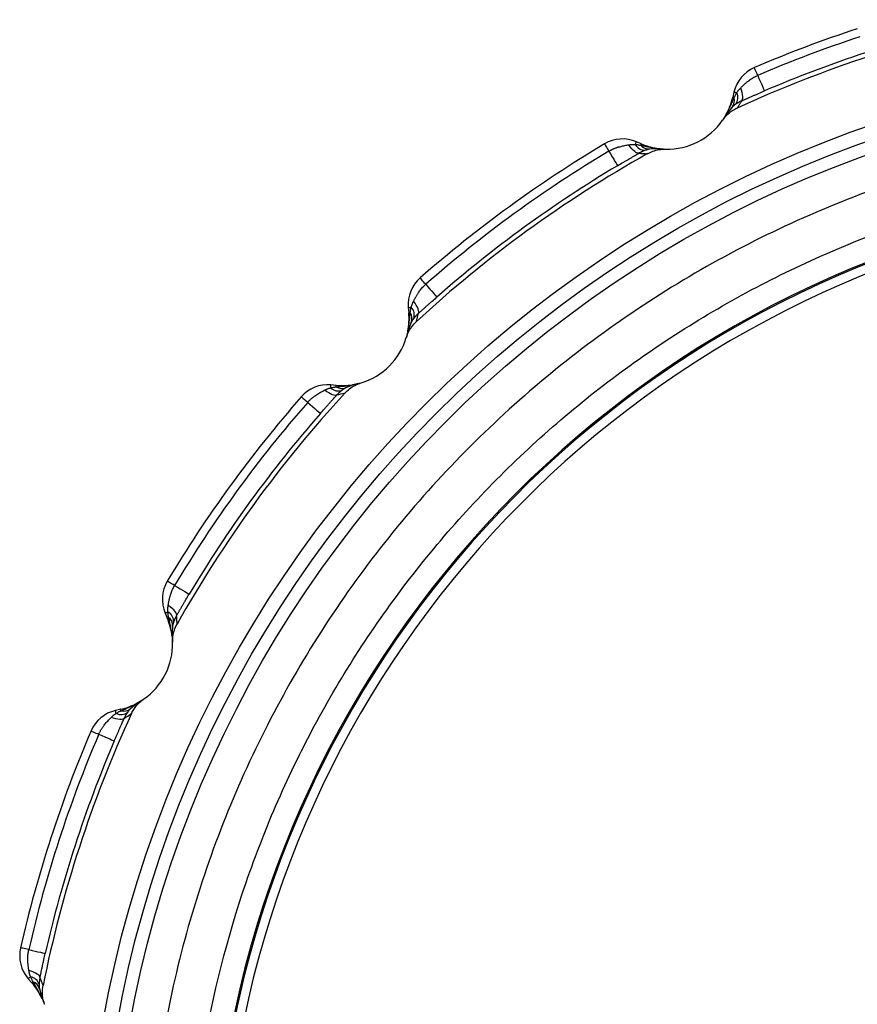
# Model space of a CAD drawing. Units: millimetres. Extents: x -1191 to 1869, y -2684 to 1458.
# Drawn here: x -347 to -109, y -1793 to -1514 of the extents above; entities that cross this region are included whole.
import ezdxf

# ---------------------------------------------------------------- set-up
doc = ezdxf.new("R2010")
doc.units = ezdxf.units.MM

msp = doc.modelspace()

# ---------------------------------------------------------------- linework, layer by layer
at = {"color": 7, "linetype": 'Continuous', "lineweight": 25}
for p, q in [((-144.42, -1534.09), (-144.76, -1535.58)), ((-146.31, -1539.95), (-147.24, -1541.54)), ((-170.7, -1548.79), (-172.1, -1548.2)), ((-164.42, -1550.3), (-166.26, -1550.11)), ((-236.87, -1595.25), (-236.74, -1596.77)), ((-236.86, -1601.4), (-237.24, -1603.21)), ((-257.32, -1617.35), (-258.84, -1617.22)), ((-250.88, -1616.84), (-252.69, -1617.23)), ((-305.89, -1681.99), (-305.3, -1683.39)), ((-303.98, -1687.83), (-303.79, -1689.67)), ((-312.54, -1706.85), (-314.14, -1707.78)), ((-318.51, -1709.33), (-320, -1709.67)), ((-344.74, -1785.8), (-343.74, -1786.96)), ((-341.11, -1790.77), (-340.36, -1792.46))]:
    msp.add_line(p, q, dxfattribs=at)
at = {"color": 8, "linetype": 'Continuous', "lineweight": 25}
for p, q in [((-144.94, -1538.36), (-146.24, -1540)), ((-166.25, -1550.2), (-168.34, -1550.28)), ((-236.05, -1599.47), (-236.77, -1601.43)), ((-252.66, -1617.31), (-254.62, -1618.04)), ((-303.81, -1685.74), (-303.89, -1687.84)), ((-314.09, -1707.85), (-315.73, -1709.15)), ((-341.59, -1788.73), (-341.03, -1790.75))]:
    msp.add_line(p, q, dxfattribs=at)
at = {"color": 7, "linetype": 'Continuous', "lineweight": 25, "flags": 128}
for points in [[(-137.67, -1529.35), (-137.85, -1528.92), (-138.03, -1528.5), (-138.2, -1528.12), (-138.34, -1527.79), (-138.46, -1527.52), (-138.54, -1527.31), (-138.59, -1527.19), (-138.61, -1527.15)], [(-137.67, -1529.35), (-137.3, -1530.21), (-136.95, -1531.03), (-136.63, -1531.78), (-136.34, -1532.44), (-136.11, -1532.99), (-135.94, -1533.4), (-135.82, -1533.66), (-135.78, -1533.77)], [(-144.42, -1534.09), (-144.41, -1534.09), (-144.37, -1534.1), (-144.3, -1534.12), (-144.21, -1534.14), (-144.1, -1534.16), (-143.96, -1534.2), (-143.8, -1534.23), (-143.62, -1534.27)], [(-142.22, -1536.58), (-142.05, -1536.42), (-141.94, -1536.15), (-141.88, -1535.79), (-141.88, -1535.33), (-141.94, -1534.8), (-142.05, -1534.19), (-142.22, -1533.54), (-142.44, -1532.85)], [(-144.35, -1535.67), (-144.44, -1535.65), (-144.53, -1535.63), (-144.6, -1535.61), (-144.66, -1535.6), (-144.7, -1535.59), (-144.74, -1535.58), (-144.76, -1535.58), (-144.76, -1535.58)], [(-172.42, -1548.95), (-172.35, -1548.78), (-172.29, -1548.63), (-172.23, -1548.5), (-172.19, -1548.39), (-172.15, -1548.31), (-172.12, -1548.25), (-172.11, -1548.21), (-172.1, -1548.2)], [(-181.13, -1548.81), (-181.11, -1548.85), (-181.04, -1548.97), (-180.93, -1549.16), (-180.78, -1549.41), (-180.59, -1549.72), (-180.38, -1550.08), (-180.15, -1550.47), (-179.9, -1550.87)], [(-179.9, -1550.87), (-179.43, -1551.67), (-178.97, -1552.44), (-178.55, -1553.14), (-178.18, -1553.76), (-177.88, -1554.27), (-177.65, -1554.65), (-177.5, -1554.9), (-177.44, -1555)], [(-171.38, -1551.44), (-171.61, -1551.48), (-171.89, -1551.42), (-172.22, -1551.25), (-172.59, -1550.98), (-172.99, -1550.62), (-173.41, -1550.17), (-173.84, -1549.65), (-174.27, -1549.07)], [(-170.87, -1549.18), (-170.83, -1549.09), (-170.79, -1549.01), (-170.77, -1548.95), (-170.74, -1548.89), (-170.72, -1548.85), (-170.71, -1548.82), (-170.7, -1548.8), (-170.7, -1548.79)], [(-231.91, -1588.66), (-232.22, -1588.3), (-232.52, -1587.96), (-232.79, -1587.65), (-233.03, -1587.38), (-233.23, -1587.15), (-233.37, -1586.99), (-233.46, -1586.89), (-233.49, -1586.85)], [(-231.91, -1588.66), (-231.3, -1589.36), (-230.71, -1590.03), (-230.17, -1590.65), (-229.7, -1591.19), (-229.31, -1591.64), (-229.01, -1591.97), (-228.82, -1592.19), (-228.75, -1592.27)], [(-236.87, -1595.25), (-236.86, -1595.25), (-236.81, -1595.25), (-236.75, -1595.24), (-236.66, -1595.23), (-236.54, -1595.22), (-236.4, -1595.21), (-236.24, -1595.19), (-236.05, -1595.18)], [(-234, -1596.94), (-233.89, -1596.73), (-233.87, -1596.44), (-233.93, -1596.08), (-234.07, -1595.65), (-234.29, -1595.15), (-234.59, -1594.62), (-234.95, -1594.05), (-235.36, -1593.46)], [(-236.31, -1596.73), (-236.41, -1596.74), (-236.49, -1596.75), (-236.57, -1596.75), (-236.63, -1596.76), (-236.67, -1596.76), (-236.71, -1596.77), (-236.73, -1596.77), (-236.74, -1596.77)], [(-258.91, -1618.04), (-258.89, -1617.85), (-258.88, -1617.69), (-258.87, -1617.55), (-258.86, -1617.43), (-258.85, -1617.34), (-258.84, -1617.27), (-258.84, -1617.23), (-258.84, -1617.22)], [(-257.36, -1617.78), (-257.35, -1617.68), (-257.34, -1617.59), (-257.33, -1617.52), (-257.33, -1617.46), (-257.32, -1617.41), (-257.32, -1617.38), (-257.32, -1617.36), (-257.32, -1617.35)], [(-267.24, -1620.6), (-267.2, -1620.63), (-267.1, -1620.72), (-266.93, -1620.86), (-266.71, -1621.06), (-266.44, -1621.3), (-266.13, -1621.57), (-265.79, -1621.87), (-265.43, -1622.18)], [(-257.15, -1620.09), (-257.36, -1620.19), (-257.64, -1620.22), (-258.01, -1620.16), (-258.44, -1620.02), (-258.93, -1619.8), (-259.47, -1619.5), (-260.04, -1619.14), (-260.63, -1618.72)], [(-265.43, -1622.18), (-264.73, -1622.79), (-264.06, -1623.38), (-263.44, -1623.92), (-262.9, -1624.39), (-262.45, -1624.78), (-262.12, -1625.08), (-261.9, -1625.26), (-261.82, -1625.34)], [(-303.21, -1674.18), (-303.62, -1673.94), (-304.01, -1673.71), (-304.37, -1673.5), (-304.68, -1673.31), (-304.93, -1673.16), (-305.12, -1673.05), (-305.24, -1672.98), (-305.28, -1672.95)], [(-303.21, -1674.18), (-302.41, -1674.66), (-301.65, -1675.12), (-300.95, -1675.54), (-300.33, -1675.91), (-299.82, -1676.21), (-299.43, -1676.44), (-299.19, -1676.59), (-299.09, -1676.64)], [(-302.65, -1682.7), (-302.61, -1682.48), (-302.67, -1682.19), (-302.84, -1681.86), (-303.11, -1681.5), (-303.47, -1681.1), (-303.92, -1680.68), (-304.44, -1680.25), (-305.02, -1679.82)], [(-305.89, -1681.99), (-305.88, -1681.98), (-305.84, -1681.96), (-305.78, -1681.94), (-305.7, -1681.9), (-305.59, -1681.86), (-305.46, -1681.8), (-305.31, -1681.74), (-305.14, -1681.67)], [(-304.91, -1683.22), (-305, -1683.26), (-305.07, -1683.29), (-305.14, -1683.32), (-305.2, -1683.35), (-305.24, -1683.36), (-305.27, -1683.38), (-305.29, -1683.39), (-305.3, -1683.39)], [(-319.81, -1710.47), (-319.85, -1710.29), (-319.89, -1710.13), (-319.92, -1709.99), (-319.95, -1709.88), (-319.97, -1709.79), (-319.99, -1709.72), (-319.99, -1709.68), (-320, -1709.67)], [(-318.42, -1709.74), (-318.44, -1709.64), (-318.46, -1709.56), (-318.47, -1709.49), (-318.49, -1709.43), (-318.5, -1709.39), (-318.51, -1709.35), (-318.51, -1709.33), (-318.51, -1709.33)], [(-317.51, -1711.87), (-317.67, -1712.04), (-317.94, -1712.15), (-318.3, -1712.21), (-318.76, -1712.21), (-319.29, -1712.15), (-319.89, -1712.04), (-320.55, -1711.87), (-321.24, -1711.65)], [(-326.94, -1715.48), (-326.9, -1715.49), (-326.77, -1715.55), (-326.57, -1715.63), (-326.3, -1715.75), (-325.97, -1715.89), (-325.59, -1716.06), (-325.17, -1716.23), (-324.73, -1716.42)], [(-324.73, -1716.42), (-323.88, -1716.79), (-323.06, -1717.14), (-322.31, -1717.46), (-321.64, -1717.74), (-321.1, -1717.98), (-320.69, -1718.15), (-320.43, -1718.27), (-320.32, -1718.31)], [(-344.6, -1777.56), (-345.06, -1777.45), (-345.5, -1777.35), (-345.91, -1777.26), (-346.26, -1777.18), (-346.55, -1777.11), (-346.76, -1777.07), (-346.9, -1777.04), (-346.94, -1777.03)], [(-344.6, -1777.56), (-343.69, -1777.76), (-342.82, -1777.96), (-342.02, -1778.14), (-341.32, -1778.3), (-340.74, -1778.44), (-340.31, -1778.53), (-340.03, -1778.6), (-339.92, -1778.62)], [(-344.74, -1785.8), (-344.73, -1785.8), (-344.7, -1785.77), (-344.64, -1785.73), (-344.57, -1785.66), (-344.49, -1785.59), (-344.38, -1785.49), (-344.26, -1785.39), (-344.12, -1785.27)], [(-341.43, -1785.49), (-341.46, -1785.26), (-341.61, -1785.01), (-341.87, -1784.75), (-342.24, -1784.48), (-342.71, -1784.21), (-343.26, -1783.95), (-343.89, -1783.7), (-344.57, -1783.47)], [(-343.42, -1786.68), (-343.49, -1786.74), (-343.55, -1786.8), (-343.61, -1786.84), (-343.65, -1786.88), (-343.69, -1786.91), (-343.72, -1786.94), (-343.73, -1786.95), (-343.74, -1786.96)]]:
    msp.add_lwpolyline(points, dxfattribs=at)
at = {"color": 7, "linetype": 'Continuous', "lineweight": 25}
for radius in [331.1, 327.1, 323.5]:
    msp.add_circle((2.43, -1856.52), radius, dxfattribs=at)
for centre, radius, start, end in [((2.43, -1856.52), 349.8, 101.336, 114.664), ((2.43, -1856.52), 358.3, 108.1847, 113.1816), ((2.43, -1856.52), 355.9, 108.1847, 113.1816), ((2.43, -1856.52), 351.1, 108.1847, 113.1816), ((-134.68, -1536.34), 10, 113.1816, 167), ((-146.25, -1535.67), 2.97, 320.4959, 27.922), ((-163.28, -1531.3), 19, 330.8206, 347), ((-147.1, -1536.47), 2.86, 318.8438, 16.2326), ((-163.28, -1531.3), 19, 268.4985, 325.5015), ((-176.01, -1557.4), 10, 67, 120.8184), ((2.43, -1856.52), 358.3, 120.8184, 131.1816), ((2.43, -1856.52), 355.9, 120.8184, 131.1816), ((-169.75, -1547.64), 2.97, 206.0774, 273.5039), ((-168.6, -1547.43), 2.86, 217.7684, 275.1554), ((-163.28, -1531.3), 19, 247, 263.1794), ((2.43, -1856.52), 349.8, 119.336, 132.664), ((2.43, -1856.52), 351.1, 120.8184, 131.1816), ((2.43, -1856.52), 295.02, 104.1246, 255.8754), ((2.43, -1856.52), 295, 104.1246, 255.8754), ((2.43, -1856.52), 294.66, 106.3692, 253.6308), ((2.43, -1856.52), 292, 106.3692, 253.6308), ((-226.91, -1594.38), 10, 131.1816, 185), ((-238.12, -1597.32), 2.97, 338.4953, 45.9225), ((-255.66, -1598.42), 19, 348.8206, 5), ((-238.68, -1598.34), 2.86, 336.8435, 34.2333), ((-255.66, -1598.42), 19, 286.4985, 343.5015), ((-259.71, -1627.18), 10, 85, 138.8184), ((-256.77, -1615.97), 2.97, 224.0775, 291.5047), ((-255.75, -1615.41), 2.86, 235.7667, 293.1565), ((-255.66, -1598.42), 19, 265, 281.1794), ((2.43, -1856.52), 358.3, 138.8184, 149.1816), ((2.43, -1856.52), 349.8, 137.336, 150.664), ((2.43, -1856.52), 355.9, 138.8184, 149.1816), ((2.43, -1856.52), 351.1, 138.8184, 149.1816), ((-296.69, -1678.08), 10, 149.1816, 203), ((-306.45, -1684.34), 2.97, 356.4961, 63.9226), ((-322.79, -1690.81), 19, 6.8206, 23), ((-306.66, -1685.49), 2.86, 354.8446, 52.2316), ((-322.79, -1690.81), 19, 304.4985, 1.5015), ((-322.79, -1690.81), 19, 283, 299.1794), ((2.43, -1856.52), 349.8, 155.336, 168.664), ((-317.75, -1719.41), 10, 103, 156.8184), ((-318.42, -1707.84), 2.97, 242.078, 309.5041), ((-317.62, -1706.99), 2.86, 253.7674, 311.1562), ((2.43, -1856.52), 358.3, 156.8184, 167.1816), ((2.43, -1856.52), 355.9, 156.8184, 167.1816), ((2.43, -1856.52), 351.1, 156.8184, 167.1816), ((-337.19, -1779.24), 10, 167.1816, 221), ((-344.54, -1788.21), 2.97, 14.4952, 81.9223), ((-358.08, -1799.42), 19, 24.8206, 41), ((-344.38, -1789.37), 2.86, 12.8427, 70.2335)]:
    msp.add_arc(centre, radius, start, end, dxfattribs=at)
for points, knots in [([(-142.44, -1532.85), (-142.37, -1532.78), (-142.23, -1532.64), (-142.01, -1532.43), (-141.79, -1532.21), (-141.56, -1531.99), (-141.32, -1531.77), (-141.07, -1531.54), (-140.8, -1531.32), (-140.53, -1531.09), (-140.18, -1530.82), (-139.77, -1530.52), (-139.28, -1530.2), (-138.77, -1529.89), (-138.23, -1529.61), (-137.86, -1529.44), (-137.67, -1529.35)], [0, 0, 0, 0, 0.049576, 0.100548, 0.152937, 0.206769, 0.262071, 0.318871, 0.377201, 0.437097, 0.498596, 0.595389, 0.693665, 0.793677, 0.895695, 1, 1, 1, 1]), ([(-144.35, -1535.67), (-144.3, -1535.57), (-144.19, -1535.34), (-144, -1534.96), (-143.8, -1534.6), (-143.67, -1534.37), (-143.62, -1534.27)], [0, 0, 0, 0, 0.216081, 0.500001, 0.802927, 1, 1, 1, 1]), ([(-143.62, -1534.27), (-143.57, -1534.21), (-143.48, -1534.07), (-143.33, -1533.87), (-143.17, -1533.67), (-143, -1533.47), (-142.82, -1533.26), (-142.63, -1533.05), (-142.5, -1532.92), (-142.44, -1532.85)], [0, 0, 0, 0, 0.134881, 0.272537, 0.412901, 0.555903, 0.70147, 0.849527, 1, 1, 1, 1]), ([(-142.22, -1536.58), (-142.12, -1536.54), (-141.91, -1536.45), (-141.6, -1536.31), (-141.29, -1536.17), (-140.96, -1536.03), (-140.49, -1535.82), (-139.84, -1535.53), (-139.05, -1535.19), (-138.23, -1534.83), (-137.15, -1534.36), (-136.32, -1534), (-135.78, -1533.77)], [0, 0, 0, 0, 0.04824, 0.097452, 0.147679, 0.198959, 0.25133, 0.370057, 0.500515, 0.615768, 0.750021, 1, 1, 1, 1]), ([(-146.69, -1540.56), (-146.59, -1540.39), (-146.41, -1540.07), (-146.17, -1539.6), (-145.95, -1539.18), (-145.76, -1538.79), (-145.59, -1538.46), (-145.28, -1537.81), (-144.87, -1536.89), (-144.51, -1536.05), (-144.35, -1535.67)], [0, 0, 0, 0, 0.107274, 0.204956, 0.293066, 0.371607, 0.440569, 0.499936, 0.770237, 1, 1, 1, 1]), ([(-142.22, -1536.58), (-142.28, -1536.61), (-142.41, -1536.67), (-142.61, -1536.76), (-142.79, -1536.86), (-142.97, -1536.95), (-143.15, -1537.05), (-143.32, -1537.15), (-143.49, -1537.25), (-143.65, -1537.35), (-143.81, -1537.46), (-143.91, -1537.53), (-143.95, -1537.56)], [0, 0, 0, 0, 0.099397, 0.198715, 0.29803, 0.39742, 0.496966, 0.59675, 0.696859, 0.797378, 0.898395, 1, 1, 1, 1]), ([(-143.54, -1538.63), (-143.47, -1538.54), (-143.34, -1538.34), (-143.14, -1538.05), (-142.95, -1537.76), (-142.76, -1537.47), (-142.57, -1537.18), (-142.39, -1536.88), (-142.27, -1536.68), (-142.22, -1536.58)], [0, 0, 0, 0, 0.134589, 0.271933, 0.412034, 0.55489, 0.700504, 0.848873, 1, 1, 1, 1]), ([(-147.62, -1542.06), (-147.36, -1541.69), (-147.08, -1541.34), (-146.48, -1540.67), (-146.15, -1540.36), (-145.47, -1539.78), (-145.1, -1539.51), (-144.34, -1539.03), (-143.95, -1538.82), (-143.54, -1538.63)], [0, 0, 0, 0, 0.25, 0.25, 0.5, 0.5, 0.75, 0.75, 1, 1, 1, 1]), ([(-143.95, -1537.56), (-144.02, -1537.6), (-144.14, -1537.69), (-144.31, -1537.82), (-144.48, -1537.96), (-144.64, -1538.09), (-144.8, -1538.22), (-144.89, -1538.31), (-144.94, -1538.36)], [0, 0, 0, 0, 0.1648979, 0.3303703, 0.4965148, 0.6634321, 0.8312254, 1, 1, 1, 1]), ([(316.07, -1856.52), (316.07, -1835.99), (314.04, -1815.46), (306.03, -1775.2), (300.05, -1755.46), (284.34, -1717.53), (274.61, -1699.34), (251.8, -1665.2), (238.72, -1649.26), (209.69, -1620.23), (193.74, -1607.15), (159.61, -1584.34), (141.42, -1574.61), (103.49, -1558.9), (83.75, -1552.91), (43.48, -1544.91), (22.96, -1542.88), (-18.1, -1542.88), (-38.62, -1544.91), (-78.89, -1552.91), (-98.63, -1558.9), (-136.56, -1574.61), (-154.75, -1584.34), (-188.88, -1607.15), (-204.83, -1620.23), (-233.86, -1649.26), (-246.94, -1665.2), (-269.75, -1699.34), (-279.48, -1717.53), (-295.19, -1755.46), (-301.17, -1775.2), (-309.18, -1815.46), (-311.2, -1835.99), (-311.2, -1856.52)], [0, 0, 0, 0, 0.0625, 0.0625, 0.125, 0.125, 0.1875, 0.1875, 0.25, 0.25, 0.3125, 0.3125, 0.375, 0.375, 0.4375, 0.4375, 0.5, 0.5, 0.5625, 0.5625, 0.625, 0.625, 0.6875, 0.6875, 0.75, 0.75, 0.8125, 0.8125, 0.875, 0.875, 0.9375, 0.9375, 1, 1, 1, 1]), ([(-179.9, -1550.87), (-179.8, -1550.82), (-179.6, -1550.7), (-179.3, -1550.54), (-179, -1550.39), (-178.69, -1550.25), (-178.39, -1550.12), (-178.09, -1549.99), (-177.78, -1549.88), (-177.48, -1549.78), (-177.06, -1549.65), (-176.55, -1549.51), (-175.94, -1549.37), (-175.36, -1549.25), (-174.81, -1549.15), (-174.45, -1549.1), (-174.27, -1549.07)], [0, 0, 0, 0, 0.058245, 0.115744, 0.172547, 0.228704, 0.284261, 0.339264, 0.393759, 0.447789, 0.501395, 0.610936, 0.715382, 0.814933, 0.909757, 1, 1, 1, 1]), ([(-174.27, -1549.07), (-174.18, -1549.06), (-173.99, -1549.03), (-173.72, -1549), (-173.44, -1548.98), (-173.18, -1548.96), (-172.92, -1548.95), (-172.67, -1548.95), (-172.5, -1548.95), (-172.42, -1548.95)], [0, 0, 0, 0, 0.150473, 0.29853, 0.444097, 0.587099, 0.727463, 0.865119, 1, 1, 1, 1]), ([(-172.42, -1548.95), (-172.32, -1548.96), (-172.06, -1548.99), (-171.65, -1549.05), (-171.23, -1549.12), (-170.98, -1549.16), (-170.87, -1549.18)], [0, 0, 0, 0, 0.19708, 0.499999, 0.783916, 1, 1, 1, 1]), ([(-169.57, -1550.61), (-169.63, -1550.63), (-169.76, -1550.68), (-169.95, -1550.75), (-170.15, -1550.83), (-170.35, -1550.92), (-170.56, -1551.01), (-170.76, -1551.11), (-170.97, -1551.21), (-171.18, -1551.32), (-171.31, -1551.4), (-171.38, -1551.44)], [0, 0, 0, 0, 0.112857, 0.225, 0.336552, 0.447634, 0.558362, 0.668852, 0.779217, 0.889565, 1, 1, 1, 1]), ([(-170.87, -1549.18), (-170.46, -1549.28), (-169.58, -1549.48), (-168.33, -1549.73), (-166.96, -1549.98), (-166.06, -1550.1), (-165.53, -1550.17)], [0, 0, 0, 0, 0.2296994, 0.4999159, 0.706844, 1, 1, 1, 1]), ([(-168.34, -1550.28), (-168.41, -1550.29), (-168.54, -1550.32), (-168.74, -1550.37), (-168.94, -1550.42), (-169.15, -1550.48), (-169.35, -1550.54), (-169.5, -1550.59), (-169.57, -1550.61)], [0, 0, 0, 0, 0.168775, 0.336568, 0.503485, 0.66963, 0.835102, 1, 1, 1, 1]), ([(-168.95, -1551.58), (-168.45, -1551.33), (-167.41, -1550.81), (-165.65, -1550.35), (-164.41, -1550.31), (-163.77, -1550.29)], [0, 0, 0, 0, 0.307925, 0.647927, 1, 1, 1, 1]), ([(-177.44, -1555), (-176.94, -1554.69), (-176.16, -1554.23), (-175.14, -1553.63), (-174.37, -1553.18), (-173.63, -1552.75), (-172.95, -1552.35), (-172.37, -1552.01), (-171.87, -1551.72), (-171.54, -1551.54), (-171.38, -1551.44)], [0, 0, 0, 0, 0.250234, 0.384594, 0.499941, 0.630338, 0.749102, 0.835652, 0.919225, 1, 1, 1, 1]), ([(-299.27, -1856.52), (-299.27, -1839.87), (-297.89, -1823.23), (-292.4, -1790.39), (-288.3, -1774.2), (-280.18, -1750.58), (-277.15, -1742.82), (-270.46, -1727.58), (-263.13, -1712.62), (-254.6, -1698.31), (-245.48, -1684.38), (-240.64, -1677.61), (-225.29, -1657.91), (-213.97, -1645.63), (-189.45, -1623.11), (-176.26, -1612.86), (-148.37, -1594.68), (-133.67, -1586.75), (-103.16, -1573.41), (-87.36, -1568.01), (-71.22, -1563.95)], [0, 0, 0, 0, 0.125, 0.125, 0.25, 0.25, 0.3125, 0.3125, 0.375, 0.4375, 0.4375, 0.5, 0.5, 0.625, 0.625, 0.75, 0.75, 0.875, 0.875, 1, 1, 1, 1]), ([(-235.36, -1593.46), (-235.32, -1593.37), (-235.23, -1593.2), (-235.09, -1592.93), (-234.95, -1592.65), (-234.8, -1592.37), (-234.64, -1592.08), (-234.47, -1591.79), (-234.29, -1591.49), (-234.09, -1591.19), (-233.85, -1590.83), (-233.55, -1590.42), (-233.19, -1589.96), (-232.79, -1589.51), (-232.37, -1589.07), (-232.06, -1588.8), (-231.91, -1588.66)], [0, 0, 0, 0, 0.049576, 0.100548, 0.152937, 0.206769, 0.262071, 0.318871, 0.377201, 0.437097, 0.498596, 0.595389, 0.693665, 0.793677, 0.895695, 1, 1, 1, 1]), ([(-234, -1596.94), (-233.92, -1596.86), (-233.76, -1596.72), (-233.5, -1596.49), (-233.25, -1596.26), (-232.98, -1596.02), (-232.59, -1595.68), (-232.07, -1595.21), (-231.43, -1594.63), (-230.76, -1594.04), (-229.88, -1593.26), (-229.19, -1592.66), (-228.75, -1592.27)], [0, 0, 0, 0, 0.04824, 0.097452, 0.147679, 0.198959, 0.25133, 0.370057, 0.500515, 0.615768, 0.750021, 1, 1, 1, 1]), ([(-236.31, -1596.73), (-236.3, -1596.62), (-236.26, -1596.36), (-236.2, -1595.95), (-236.12, -1595.54), (-236.07, -1595.28), (-236.05, -1595.18)], [0, 0, 0, 0, 0.216081, 0.500001, 0.802927, 1, 1, 1, 1]), ([(-236.05, -1595.18), (-236.03, -1595.1), (-235.98, -1594.94), (-235.9, -1594.71), (-235.81, -1594.46), (-235.71, -1594.22), (-235.6, -1593.97), (-235.49, -1593.71), (-235.41, -1593.55), (-235.36, -1593.46)], [0, 0, 0, 0, 0.134881, 0.272537, 0.412901, 0.555903, 0.70147, 0.849527, 1, 1, 1, 1]), ([(-237.02, -1602.11), (-236.99, -1601.92), (-236.92, -1601.56), (-236.83, -1601.06), (-236.76, -1600.64), (-236.67, -1600.06), (-236.57, -1599.33), (-236.51, -1598.71), (-236.47, -1598.42)], [0, 0, 0, 0, 0.156756, 0.292361, 0.406826, 0.500135, 0.765907, 1, 1, 1, 1]), ([(-236.47, -1598.42), (-236.45, -1598.22), (-236.41, -1597.84), (-236.36, -1597.27), (-236.33, -1596.91), (-236.31, -1596.73)], [0, 0, 0, 0, 0.355489, 0.6888313, 1, 1, 1, 1]), ([(-235.35, -1598.41), (-235.4, -1598.47), (-235.49, -1598.59), (-235.61, -1598.77), (-235.73, -1598.95), (-235.84, -1599.12), (-235.95, -1599.3), (-236.01, -1599.41), (-236.05, -1599.47)], [0, 0, 0, 0, 0.1648979, 0.3303703, 0.4965148, 0.6634321, 0.8312254, 1, 1, 1, 1]), ([(-234, -1596.94), (-234.06, -1596.99), (-234.16, -1597.08), (-234.32, -1597.23), (-234.47, -1597.38), (-234.61, -1597.52), (-234.75, -1597.67), (-234.88, -1597.82), (-235.01, -1597.97), (-235.13, -1598.12), (-235.24, -1598.26), (-235.32, -1598.36), (-235.35, -1598.41)], [0, 0, 0, 0, 0.099397, 0.198715, 0.29803, 0.39742, 0.496966, 0.59675, 0.696859, 0.797378, 0.898395, 1, 1, 1, 1]), ([(-234.63, -1599.3), (-234.59, -1599.19), (-234.53, -1598.96), (-234.43, -1598.62), (-234.33, -1598.29), (-234.25, -1597.95), (-234.16, -1597.61), (-234.08, -1597.27), (-234.03, -1597.05), (-234, -1596.94)], [0, 0, 0, 0, 0.134589, 0.271933, 0.412034, 0.55489, 0.700504, 0.848873, 1, 1, 1, 1]), ([(-237.45, -1603.82), (-237.26, -1603.3), (-236.88, -1602.2), (-235.94, -1600.65), (-235.07, -1599.75), (-234.63, -1599.3)], [0, 0, 0, 0, 0.307928, 0.647925, 1, 1, 1, 1]), ([(-260.63, -1618.72), (-260.54, -1618.68), (-260.37, -1618.6), (-260.12, -1618.49), (-259.87, -1618.38), (-259.63, -1618.28), (-259.38, -1618.19), (-259.14, -1618.11), (-258.99, -1618.06), (-258.91, -1618.04)], [0, 0, 0, 0, 0.150473, 0.29853, 0.444097, 0.587099, 0.727463, 0.865119, 1, 1, 1, 1]), ([(-258.91, -1618.04), (-258.81, -1618.02), (-258.55, -1617.96), (-258.14, -1617.89), (-257.73, -1617.83), (-257.47, -1617.79), (-257.36, -1617.78)], [0, 0, 0, 0, 0.19708, 0.499999, 0.783916, 1, 1, 1, 1]), ([(-257.36, -1617.78), (-256.94, -1617.74), (-256.04, -1617.66), (-254.77, -1617.52), (-253.39, -1617.33), (-252.5, -1617.16), (-251.98, -1617.06)], [0, 0, 0, 0, 0.229699, 0.499916, 0.706844, 1, 1, 1, 1]), ([(-254.62, -1618.04), (-254.68, -1618.07), (-254.79, -1618.14), (-254.96, -1618.24), (-255.14, -1618.36), (-255.32, -1618.47), (-255.5, -1618.6), (-255.62, -1618.69), (-255.68, -1618.73)], [0, 0, 0, 0, 0.1687746, 0.3365679, 0.5034852, 0.6696297, 0.8351021, 1, 1, 1, 1]), ([(-254.79, -1619.46), (-254.4, -1619.07), (-253.56, -1618.26), (-252.04, -1617.28), (-250.86, -1616.86), (-250.27, -1616.64)], [0, 0, 0, 0, 0.307923, 0.647925, 1, 1, 1, 1]), ([(-265.43, -1622.18), (-265.35, -1622.09), (-265.2, -1621.92), (-264.96, -1621.67), (-264.72, -1621.43), (-264.47, -1621.21), (-264.22, -1620.99), (-263.97, -1620.78), (-263.72, -1620.58), (-263.46, -1620.38), (-263.11, -1620.13), (-262.66, -1619.84), (-262.13, -1619.52), (-261.61, -1619.23), (-261.11, -1618.97), (-260.79, -1618.8), (-260.63, -1618.72)], [0, 0, 0, 0, 0.058245, 0.115744, 0.172547, 0.228704, 0.284261, 0.339264, 0.393759, 0.447789, 0.501395, 0.610936, 0.715382, 0.814933, 0.909757, 1, 1, 1, 1]), ([(-261.82, -1625.34), (-261.43, -1624.89), (-260.83, -1624.21), (-260.05, -1623.33), (-259.45, -1622.66), (-258.88, -1622.02), (-258.36, -1621.43), (-257.91, -1620.93), (-257.52, -1620.5), (-257.27, -1620.22), (-257.15, -1620.09)], [0, 0, 0, 0, 0.250234, 0.384594, 0.499941, 0.630338, 0.749102, 0.835652, 0.919225, 1, 1, 1, 1]), ([(-255.68, -1618.73), (-255.74, -1618.77), (-255.84, -1618.86), (-256.01, -1618.99), (-256.17, -1619.12), (-256.33, -1619.27), (-256.5, -1619.42), (-256.66, -1619.57), (-256.83, -1619.74), (-256.99, -1619.91), (-257.1, -1620.03), (-257.15, -1620.09)], [0, 0, 0, 0, 0.112857, 0.225, 0.336552, 0.447634, 0.558362, 0.668852, 0.779217, 0.889565, 1, 1, 1, 1]), ([(-305.02, -1679.82), (-305, -1679.72), (-304.97, -1679.53), (-304.92, -1679.23), (-304.87, -1678.92), (-304.81, -1678.61), (-304.75, -1678.28), (-304.68, -1677.95), (-304.6, -1677.61), (-304.51, -1677.27), (-304.39, -1676.85), (-304.23, -1676.37), (-304.02, -1675.82), (-303.79, -1675.27), (-303.52, -1674.72), (-303.32, -1674.36), (-303.21, -1674.18)], [0, 0, 0, 0, 0.049576, 0.100548, 0.152937, 0.206769, 0.262071, 0.318871, 0.377201, 0.437097, 0.498596, 0.595389, 0.693665, 0.793677, 0.895695, 1, 1, 1, 1]), ([(-302.65, -1682.7), (-302.59, -1682.61), (-302.48, -1682.42), (-302.31, -1682.13), (-302.14, -1681.83), (-301.96, -1681.52), (-301.7, -1681.07), (-301.34, -1680.46), (-300.91, -1679.72), (-300.45, -1678.95), (-299.86, -1677.93), (-299.39, -1677.15), (-299.09, -1676.64)], [0, 0, 0, 0, 0.04824, 0.097452, 0.147679, 0.198959, 0.25133, 0.370057, 0.500515, 0.615768, 0.750021, 1, 1, 1, 1]), ([(-305.14, -1681.67), (-305.14, -1681.58), (-305.14, -1681.42), (-305.14, -1681.17), (-305.13, -1680.91), (-305.11, -1680.64), (-305.09, -1680.37), (-305.06, -1680.1), (-305.03, -1679.91), (-305.02, -1679.82)], [0, 0, 0, 0, 0.134881, 0.272537, 0.412901, 0.555903, 0.70147, 0.849527, 1, 1, 1, 1]), ([(-304.91, -1683.22), (-304.93, -1683.11), (-304.97, -1682.86), (-305.04, -1682.44), (-305.09, -1682.03), (-305.13, -1681.77), (-305.14, -1681.67)], [0, 0, 0, 0, 0.216081, 0.500001, 0.802927, 1, 1, 1, 1]), ([(-302.65, -1682.7), (-302.68, -1682.77), (-302.75, -1682.89), (-302.85, -1683.08), (-302.95, -1683.27), (-303.04, -1683.45), (-303.13, -1683.63), (-303.21, -1683.82), (-303.28, -1683.99), (-303.35, -1684.17), (-303.42, -1684.35), (-303.46, -1684.46), (-303.48, -1684.52)], [0, 0, 0, 0, 0.099397, 0.198715, 0.29803, 0.39742, 0.496966, 0.59675, 0.696859, 0.797378, 0.898395, 1, 1, 1, 1]), ([(-302.51, -1685.14), (-302.51, -1685.02), (-302.52, -1684.79), (-302.53, -1684.44), (-302.54, -1684.09), (-302.56, -1683.74), (-302.59, -1683.4), (-302.61, -1683.05), (-302.63, -1682.82), (-302.65, -1682.7)], [0, 0, 0, 0, 0.134589, 0.271933, 0.412034, 0.55489, 0.700504, 0.848873, 1, 1, 1, 1]), ([(-303.92, -1688.56), (-303.95, -1688.36), (-303.99, -1687.99), (-304.07, -1687.47), (-304.14, -1687), (-304.21, -1686.58), (-304.28, -1686.21), (-304.41, -1685.5), (-304.61, -1684.51), (-304.81, -1683.63), (-304.91, -1683.22)], [0, 0, 0, 0, 0.107309, 0.205024, 0.293162, 0.371729, 0.440713, 0.500098, 0.770304, 1, 1, 1, 1]), ([(-303.48, -1684.52), (-303.5, -1684.59), (-303.55, -1684.73), (-303.61, -1684.94), (-303.67, -1685.15), (-303.72, -1685.35), (-303.77, -1685.55), (-303.79, -1685.68), (-303.81, -1685.74)], [0, 0, 0, 0, 0.164898, 0.33037, 0.496515, 0.663432, 0.831225, 1, 1, 1, 1]), ([(-303.79, -1690.31), (-303.78, -1689.76), (-303.75, -1688.6), (-303.34, -1686.83), (-302.79, -1685.71), (-302.51, -1685.14)], [0, 0, 0, 0, 0.307925, 0.647923, 1, 1, 1, 1]), ([(-318.42, -1709.74), (-318.04, -1709.58), (-317.2, -1709.22), (-316.04, -1708.69), (-314.78, -1708.09), (-313.99, -1707.65), (-313.52, -1707.4)], [0, 0, 0, 0, 0.229699, 0.499916, 0.706844, 1, 1, 1, 1]), ([(-315.46, -1710.55), (-315.27, -1710.14), (-315.05, -1709.74), (-314.57, -1708.98), (-314.31, -1708.62), (-313.73, -1707.93), (-313.41, -1707.61), (-312.75, -1707), (-312.4, -1706.73), (-312.03, -1706.47)], [0, 0, 0, 0, 0.25, 0.25, 0.5, 0.5, 0.75, 0.75, 1, 1, 1, 1]), ([(-321.24, -1711.65), (-321.17, -1711.59), (-321.03, -1711.46), (-320.83, -1711.27), (-320.62, -1711.09), (-320.42, -1710.92), (-320.22, -1710.76), (-320.01, -1710.61), (-319.88, -1710.51), (-319.81, -1710.47)], [0, 0, 0, 0, 0.150473, 0.29853, 0.444097, 0.587099, 0.727463, 0.865119, 1, 1, 1, 1]), ([(-319.81, -1710.47), (-319.72, -1710.42), (-319.49, -1710.29), (-319.13, -1710.09), (-318.75, -1709.9), (-318.52, -1709.79), (-318.42, -1709.74)], [0, 0, 0, 0, 0.19708, 0.499999, 0.783916, 1, 1, 1, 1]), ([(-316.53, -1710.13), (-316.57, -1710.19), (-316.64, -1710.3), (-316.76, -1710.47), (-316.87, -1710.65), (-316.98, -1710.84), (-317.09, -1711.03), (-317.2, -1711.23), (-317.31, -1711.44), (-317.41, -1711.65), (-317.47, -1711.8), (-317.51, -1711.87)], [0, 0, 0, 0, 0.112857, 0.225, 0.336552, 0.447634, 0.558362, 0.668852, 0.779217, 0.889565, 1, 1, 1, 1]), ([(-315.73, -1709.15), (-315.78, -1709.19), (-315.86, -1709.29), (-316, -1709.45), (-316.13, -1709.61), (-316.26, -1709.77), (-316.4, -1709.95), (-316.48, -1710.07), (-316.53, -1710.13)], [0, 0, 0, 0, 0.1687746, 0.3365679, 0.5034852, 0.6696297, 0.8351021, 1, 1, 1, 1]), ([(-324.73, -1716.42), (-324.69, -1716.31), (-324.6, -1716.1), (-324.45, -1715.8), (-324.29, -1715.49), (-324.13, -1715.2), (-323.96, -1714.92), (-323.78, -1714.64), (-323.6, -1714.37), (-323.41, -1714.11), (-323.16, -1713.76), (-322.83, -1713.34), (-322.42, -1712.87), (-322.01, -1712.44), (-321.62, -1712.03), (-321.36, -1711.78), (-321.24, -1711.65)], [0, 0, 0, 0, 0.0582447, 0.1157439, 0.1725474, 0.2287039, 0.2842609, 0.3392644, 0.3937592, 0.4477887, 0.5013947, 0.6109364, 0.7153825, 0.8149331, 0.9097571, 1, 1, 1, 1]), ([(-320.32, -1718.31), (-320.09, -1717.77), (-319.73, -1716.93), (-319.26, -1715.85), (-318.9, -1715.03), (-318.56, -1714.25), (-318.24, -1713.53), (-317.97, -1712.91), (-317.73, -1712.38), (-317.58, -1712.04), (-317.51, -1711.87)], [0, 0, 0, 0, 0.250234, 0.384594, 0.499941, 0.630338, 0.749102, 0.835652, 0.919225, 1, 1, 1, 1]), ([(-344.57, -1783.47), (-344.59, -1783.38), (-344.62, -1783.18), (-344.67, -1782.88), (-344.71, -1782.57), (-344.75, -1782.26), (-344.79, -1781.93), (-344.83, -1781.59), (-344.85, -1781.25), (-344.88, -1780.89), (-344.89, -1780.46), (-344.89, -1779.95), (-344.87, -1779.36), (-344.81, -1778.77), (-344.73, -1778.16), (-344.64, -1777.76), (-344.6, -1777.56)], [0, 0, 0, 0, 0.049576, 0.100548, 0.152937, 0.206769, 0.262071, 0.318871, 0.377201, 0.437097, 0.498596, 0.595389, 0.693665, 0.793677, 0.895695, 1, 1, 1, 1]), ([(-341.43, -1785.49), (-341.4, -1785.38), (-341.36, -1785.16), (-341.28, -1784.83), (-341.21, -1784.49), (-341.14, -1784.14), (-341.03, -1783.64), (-340.88, -1782.95), (-340.7, -1782.11), (-340.5, -1781.23), (-340.25, -1780.08), (-340.05, -1779.2), (-339.92, -1778.62)], [0, 0, 0, 0, 0.0482395, 0.0974519, 0.1476789, 0.1989594, 0.2513302, 0.3700567, 0.5005154, 0.615768, 0.750021, 1, 1, 1, 1]), ([(-344.12, -1785.27), (-344.14, -1785.19), (-344.2, -1785.03), (-344.27, -1784.79), (-344.34, -1784.54), (-344.41, -1784.29), (-344.47, -1784.02), (-344.52, -1783.75), (-344.56, -1783.57), (-344.57, -1783.47)], [0, 0, 0, 0, 0.134881, 0.272537, 0.412901, 0.555903, 0.70147, 0.849527, 1, 1, 1, 1]), ([(-343.42, -1786.68), (-343.47, -1786.58), (-343.59, -1786.35), (-343.78, -1785.97), (-343.96, -1785.6), (-344.07, -1785.36), (-344.12, -1785.27)], [0, 0, 0, 0, 0.216081, 0.500001, 0.802927, 1, 1, 1, 1]), ([(-341.43, -1785.49), (-341.44, -1785.56), (-341.47, -1785.7), (-341.51, -1785.91), (-341.54, -1786.11), (-341.57, -1786.32), (-341.6, -1786.52), (-341.62, -1786.72), (-341.63, -1786.91), (-341.64, -1787.1), (-341.65, -1787.29), (-341.65, -1787.41), (-341.66, -1787.47)], [0, 0, 0, 0, 0.099397, 0.198715, 0.29803, 0.39742, 0.496966, 0.59675, 0.696859, 0.797378, 0.898395, 1, 1, 1, 1]), ([(-340.55, -1787.76), (-340.58, -1787.65), (-340.66, -1787.43), (-340.78, -1787.1), (-340.9, -1786.77), (-341.03, -1786.45), (-341.16, -1786.12), (-341.29, -1785.8), (-341.38, -1785.59), (-341.43, -1785.49)], [0, 0, 0, 0, 0.134589, 0.271933, 0.412034, 0.55489, 0.700504, 0.848873, 1, 1, 1, 1]), ([(-340.83, -1791.44), (-340.91, -1791.27), (-341.07, -1790.93), (-341.3, -1790.46), (-341.52, -1790.03), (-341.72, -1789.65), (-341.89, -1789.32), (-342.24, -1788.69), (-342.74, -1787.81), (-343.2, -1787.03), (-343.42, -1786.68)], [0, 0, 0, 0, 0.1073094, 0.2050236, 0.2931623, 0.3717285, 0.4407129, 0.5000981, 0.770304, 1, 1, 1, 1]), ([(-341.66, -1787.47), (-341.66, -1787.54), (-341.66, -1787.69), (-341.65, -1787.91), (-341.64, -1788.13), (-341.63, -1788.34), (-341.61, -1788.54), (-341.6, -1788.67), (-341.59, -1788.73)], [0, 0, 0, 0, 0.164898, 0.33037, 0.496515, 0.663432, 0.831225, 1, 1, 1, 1]), ([(-340.17, -1793.08), (-340.32, -1792.65), (-340.44, -1792.22), (-340.62, -1791.34), (-340.68, -1790.89), (-340.75, -1790), (-340.75, -1789.54), (-340.69, -1788.65), (-340.63, -1788.2), (-340.55, -1787.76)], [0, 0, 0, 0, 0.25, 0.25, 0.5, 0.5, 0.75, 0.75, 1, 1, 1, 1])]:
    msp.add_open_spline(points, degree=3, knots=knots, dxfattribs=at)
for points in [[(-146.69, -1540.56), (-146.95, -1541.04), (-147.26, -1541.54), (-147.62, -1542.06)], [(-165.53, -1550.17), (-164.99, -1550.23), (-164.41, -1550.28), (-163.77, -1550.29)], [(-171.38, -1551.44), (-170.63, -1551.52), (-169.82, -1551.56), (-168.95, -1551.58)], [(-237.02, -1602.11), (-237.13, -1602.65), (-237.27, -1603.21), (-237.45, -1603.82)], [(-251.98, -1617.06), (-251.44, -1616.96), (-250.88, -1616.82), (-250.27, -1616.64)], [(-257.15, -1620.09), (-256.41, -1619.92), (-255.63, -1619.72), (-254.79, -1619.46)], [(-303.92, -1688.56), (-303.86, -1689.1), (-303.81, -1689.68), (-303.79, -1690.31)], [(-313.52, -1707.4), (-313.05, -1707.13), (-312.55, -1706.83), (-312.03, -1706.47)], [(-317.51, -1711.87), (-316.85, -1711.49), (-316.17, -1711.05), (-315.46, -1710.55)], [(-340.83, -1791.44), (-340.6, -1791.94), (-340.38, -1792.48), (-340.17, -1793.08)]]:
    msp.add_open_spline(points, degree=3, dxfattribs=at)

doc.saveas('drawing.dxf')
